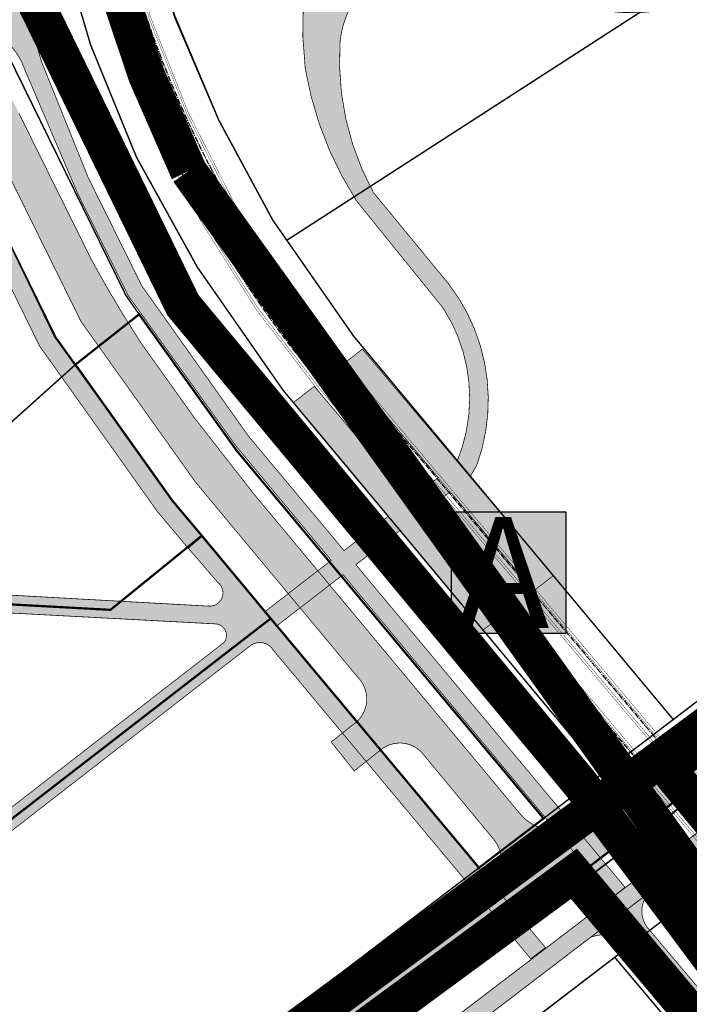
# Model space of a CAD drawing. Units: millimetres. Extents: x 1474 to 546245, y 859 to 6583106.
# Drawn here: x 9178 to 9269, y 10303 to 10436 of the extents above; entities that cross this region are included whole.
import ezdxf

# ---------------------------------------------------------------- set-up
doc = ezdxf.new("R2010")
doc.units = ezdxf.units.MM
for name, pattern in [('CENTER2', [1.125, 0.75, -0.125, 0.125, -0.125]), ('DASHDOT', [8, 4, -2, 0, -2]), ('DASHED', [19.049999999999997, 12.7, -6.35])]:
    doc.linetypes.add(name, pattern=pattern)
doc.layers.add('Dp.ala', color=7, linetype='DASHDOT', lineweight=0, true_color=0x0d0d0d)
for name, color, linetype in [('dp_krunt', 1, 'Continuous'), ('dp_transp_jjt_jalg', 174, 'Continuous'), ('dp_transp_tee_avalikuks', 174, 'Continuous'), ('OPT-krundi piir', 1, 'Continuous'), ('OPT-tee kontuurjoon', 7, 'Continuous'), ('OPT_mood-piir', 1, 'Continuous'), ('tee', 252, 'Continuous'), ('TL_perspektiivne_trammi-rööpad', 214, 'Continuous'), ('Trammi-roopad', 7, 'Continuous')]:
    doc.layers.add(name, color=color, linetype=linetype)
doc.styles.get("Standard").update_dxf_attribs({"font": 'arial.ttf'})
picture_1 = doc.add_image_def('image1.png', size_in_pixel=(2080, 1729))

# ---------------------------------------------------------------- blocks, each defined once
blk = doc.blocks.new('ringtee')
at = {"layer": 'TL_perspektiivne_trammi-rööpad', "const_width": 0.05}
for points in [[(546537.1614139004, 6583968.181414254, -0.01815054794498594), (546544.6326530548, 6583944.487993316), (546550.756180839, 6583921.988621166, -0.2469889286424253), (546531.8825300278, 6583829.506738367), (546480.5488826337, 6583766.749086191, 0.3608342239537617), (546481.8751685219, 6583576.940200968), (546714.8542108051, 6583300.099122159)], [(546538.1657639146, 6583968.53867753, -0.01815188266493241), (546545.6607576087, 6583944.769703049), (546551.7823587051, 6583922.277410032, -0.2469650679223334), (546532.7076556375, 6583828.831813388), (546481.3740082434, 6583766.074161212, 0.3608342239544514), (546482.6907819726, 6583577.62659058), (546715.6698242559, 6583300.785511771)], [(546533.4570355662, 6583966.856960434, -0.02149841883401669), (546540.9557071247, 6583943.560970363), (546548.1300750206, 6583921.22813879, -0.2469969819083518), (546529.76630731, 6583831.237737331), (546478.4326599156, 6583768.480085154, 0.3608342239555473), (546479.7833419046, 6583575.179798342), (546712.7623841879, 6583298.338719534)], [(546532.4572836591, 6583966.487025136, -0.02151833515219642), (546539.9338698416, 6583943.256476248), (546547.1106090508, 6583920.916263098, -0.2469567572459435), (546528.9411817001, 6583831.912662311), (546477.6075343059, 6583769.155010133, 0.3608342239548673), (546478.9677284539, 6583574.49340873), (546711.9467707372, 6583297.652329922)]]:
    blk.add_lwpolyline(points, format="xyb", dxfattribs=at)
blk = doc.blocks.new('BUSSIPEATUS')
at = {"layer": 'tee', "true_color": 0xffffff}
h = blk.add_hatch(color=7, dxfattribs=at)
h.dxf.hatch_style = 1
h.paths.add_polyline_path([(7329.377709852983, 9919.318228975462), (7313.965304823621, 9919.318228975462), (7313.965304823621, 9935.751220237296), (7329.377709852983, 9935.751220237296)])
at = {"layer": 'tee', "color": 1}
blk.add_lwpolyline([(7329.377709852983, 9919.318228975462), (7313.965304823621, 9919.318228975462), (7313.965304823621, 9935.751220237296), (7329.377709852983, 9935.751220237296)], close=True, dxfattribs=at)
at = {"layer": 'tee', "color": 7, "insert": (7314.723277521349, 9935.065861184681), "char_height": 15, "attachment_point": 1}
blk.add_mtext_dynamic_manual_height_columns('{\\fArial|b0|i0|c186|p34;\\C1;A}', width=108.9412249378074, gutter_width=12.5, heights=[0], dxfattribs=at)

msp = doc.modelspace()

# ---------------------------------------------------------------- hatches: boundary and pattern name
at = {"layer": 'dp_transp_jjt_jalg', "true_color": 0xf8991e, "transparency": 33554687}
h = msp.add_hatch(color=30, dxfattribs=at)
h.dxf.hatch_style = 1
edge = h.paths.add_edge_path(flags=16)
edge.add_arc((9224.681751449274, 10465.13160506438), 2.45631808428567, 144.8597766640963, 297.8471934848243)
edge.add_arc((9230.839634630505, 10448.72147184928), 15.09414815588183, 91.17537225009659, 109.3871650807925, ccw=False)
edge.add_arc((9229.99056870996, 10465.57669875429), 1.844883446308444, 287.0017153048397, 415.841164604979)
edge.add_arc((9226.502170783051, 10461.96615569326), 6.845397568944463, 48.62970698462193, 97.0521124124531)
edge.add_arc((9226.550576234562, 10464.43613532765), 4.414046755391362, 101.6167176013241, 151.4545727382037)
edge = h.paths.add_edge_path(flags=16)
edge.add_arc((9233.575320865635, 10452.69665371663), 6.066551303379011, 206.0618174700316, 320.0358432920239)
edge.add_arc((9228.71045086631, 10455.821545916), 11.82489244988437, 323.5736664803169, 372.8151870483146)
edge.add_arc((9235.20292085912, 10457.55422709648), 5.115910234722191, 10.02040092323373, 104.5738703701616)
edge.add_line((9233.915614546684, 10462.50552793442), (9227.189011012728, 10459.27118807229))
edge.add_arc((9227.979704902835, 10456.0418978658), 3.324682250312656, 103.7582292443785, 213.2331772936692)
edge.add_line((9225.198784059321, 10454.21981352976), (9228.125613122422, 10450.03137132375))
edge = h.paths.add_edge_path(flags=16)
edge.add_arc((9253.221807035965, 10458.42563500348), 16.23460772814246, 227.8877218432678, 251.9269754512202)
edge.add_line((9248.1853628229, 10442.99201204011), (9253.889786477725, 10441.14630614257))
edge.add_arc((9254.113014393244, 10441.90702825474), 0.7927981043230413, 253.6460890005456, 433.3163961870559)
edge.add_line((9254.34061595524, 10442.66645327619), (9250.742184904462, 10445.06708766742))
edge.add_arc((9254.147480561549, 10451.87287946525), 7.610180057503629, 203.322907507586, 243.4187888667612, ccw=False)
edge.add_arc((9244.32075188826, 10448.27538131768), 2.897953933788053, 11.63667236376015, 150.037938151575)
edge.add_arc((9245.033322102503, 10448.51783243774), 3.441062855603073, 159.5039439898094, 218.3605546606664)
edge = h.paths.add_edge_path()
edge.add_arc((9216.704198329935, 10384.81618379943), 22.40302411672653, 337.5086446009512, 392.8925015356354)
edge.add_line((9235.515814802435, 10396.98247227481), (9223.79653034237, 10411.48373387603))
edge.add_arc((9264.073052744236, 10437.3329496905), 47.85791695227553, 189.6184178577563, 212.6920893934074, ccw=False)
edge.add_arc((9264.821016255792, 10435.16710369666), 48.28641907427168, 161.0061501047736, 186.9353197479598, ccw=False)
edge.add_arc((9198.09086179485, 10455.27377542549), 21.52539429444095, 348.2293825625364, 375.585005849574)
edge.add_line((9218.824829967169, 10461.05695477257), (9215.149968763755, 10474.6488197943))
edge.add_line((9215.149968763755, 10474.6488197943), (9202.186781869328, 10508.09334038047))
edge.add_arc((9189.02387125009, 10504.32884832301), 13.69063973745479, 15.96012559452052, 61.68450461579405)
edge.add_line((9195.51770191692, 10516.38139078057), (9186.798730296723, 10519.29126980936))
edge.add_line((9186.798730296723, 10519.29126980936), (9187.590103779396, 10522.53380311223))
edge.add_line((9187.590103779396, 10522.53380311223), (9196.18822194828, 10520.30625442451))
edge.add_arc((9187.706281219163, 10501.32314825266), 20.79186471829759, 25.993324532871213, 65.92418137944571, ccw=False)
edge.add_arc((1744.78897399573, 7808.118499958437), 7935.873045926574, 19.710817271403528, 19.908508794440422, ccw=False)
edge.add_arc((9237.995509196935, 10491.03317359643), 23.20913355531523, 195.9015756316213, 220.3812156555728)
edge.add_arc((9232.468179138907, 10486.93183528952), 16.34793401132396, 221.982385889212, 268.8861235968201)
edge.add_arc((9231.3674866303, 10478.49927819996), 7.950925860676786, 275.6508396748032, 340.1395843511547)
edge.add_arc((9328.910506027043, 10459.79191776965), 91.4762302633844, 163.9354948339331, 169.922707527122, ccw=False)
edge.add_arc((9270.598703910933, 10478.48388805441), 30.32405932932699, 148.9695261138791, 167.3878251034819, ccw=False)
edge.add_arc((9290.366001451699, 10468.84246991284), 52.26819564478155, 120.3481558948138, 151.0837365562295, ccw=False)
edge.add_line((9263.95733298076, 10513.9484174758), (9316.640638549172, 10547.06288850529))
edge.add_line((9316.640638549172, 10547.06288850529), (9318.059835736465, 10544.95416229161))
edge.add_line((9318.059835736465, 10544.95416229161), (9265.035980416986, 10512.1677114101))
edge.add_arc((9302.227130772655, 10459.15959882132), 64.75370001013601, 125.0539766507501, 149.4138597805498)
edge.add_arc((9267.629099726335, 10479.72039830805), 24.50762994060365, 149.6370082968003, 168.1922747314529)
edge.add_arc((9376.28700557268, 10456.35415979353), 135.64919828506, 167.923068164047, 175.070340512029)
edge.add_arc((9256.033689476944, 10466.54240221832), 14.96632324036941, 174.3692300636462, 213.4835929866635)
edge.add_arc((9299.278423751894, 10495.69319819989), 67.11831059334395, 213.8720090103204, 230.7207487963391)
edge.add_arc((9265.463534846325, 10457.51222013907), 16.2790087074257, 237.7872879919673, 296.1973294548545)
edge.add_arc((9307.457273014003, 10401.21885911322), 54.30750847141927, 102.12598990994633, 129.8609685436962, ccw=False)
edge.add_arc((9272.732117377032, 10511.7302721211), 61.96970674441775, 292.1026949042377, 314.2361824507896)
edge.add_arc((9365.214698078249, 10422.79239903899), 66.40311231848433, 126.2704710881616, 137.8767252506785, ccw=False)
edge.add_line((9325.930766668811, 10476.32879841922), (9350.787156189617, 10492.42153523898))
edge.add_line((9350.787156189617, 10492.42153523898), (9352.442610238737, 10489.817808431))
edge.add_line((9352.442610238737, 10489.817808431), (9327.767518728331, 10474.53983879125))
edge.add_arc((9363.692460260341, 10426.38697288132), 60.07744934181201, 126.7251581641895, 139.2079753589852)
edge.add_arc((9271.62814685013, 10513.84598514082), 67.03656077927535, 291.571035978408, 314.01545933457356, ccw=False)
edge.add_arc((9325.551656287815, 10369.53691348745), 87.03930548384707, 109.6557327837464, 124.2344600928271)
edge.add_arc((9261.045264554465, 10465.37388022929), 28.48925167293718, 246.1649526483501, 303.0561270877954, ccw=False)
edge.add_line((9249.532618525962, 10439.31440129539), (9238.457500852819, 10444.81846617757))
edge.add_arc((9238.267818788636, 10420.80149385457), 24.01772135006296, 89.54749684418871, 121.4646328455848)
edge.add_arc((9234.751882234717, 10431.60657567721), 13.23239977170782, 132.977330125449, 173.5572329766356)
edge.add_arc((9258.72067387886, 10430.48679181051), 37.20889356976672, 175.9860470154272, 208.7407018407813)
edge.add_line((9226.09573736816, 10412.59502615256), (9236.242352497939, 10400.26606375015))
edge.add_arc((9215.948394925312, 10384.53881411249), 25.67471704079485, -20.12674092861738, 37.774683330127914, ccw=False)
edge.add_line((9240.055253479804, 10375.70419664717), (9239.197417099087, 10374.25760647783))
edge.add_line((9239.197417099087, 10374.25760647783), (9237.40318704868, 10376.24604053365))
h = msp.add_hatch(color=30, dxfattribs=at)
h.dxf.hatch_style = 1
edge = h.paths.add_edge_path()
edge.add_line((9260.105973382655, 10318.69649668725), (9223.723644381098, 10362.28774947616))
edge.add_line((9223.723644381098, 10362.28774947616), (9229.749915131077, 10366.94941799378))
edge.add_line((9229.749915131077, 10366.94941799378), (9228.121467499237, 10368.85040752067))
edge.add_line((9228.121467499237, 10368.85040752067), (9222.129339347652, 10364.19795576705))
edge.add_line((9222.129339347652, 10364.19795576705), (9209.200070792402, 10379.68907547964))
edge.add_line((9209.200070792402, 10379.68907547964), (9194.800628688361, 10399.98574546295))
edge.add_line((9194.800628688361, 10399.98574546295), (9187.566138349765, 10414.58348499647))
edge.add_line((9187.566138349765, 10414.58348499647), (9181.267401139427, 10430.22140938545))
edge.add_line((9181.267401139427, 10430.22140938545), (9176.223494110105, 10447.28724663368))
edge.add_line((9176.223494110105, 10447.28724663368), (9173.430437028699, 10465.13366085327))
edge.add_line((9173.430437028699, 10465.13366085327), (9172.472773476795, 10490.03019790015))
edge.add_line((9172.472773476795, 10490.03019790015), (9173.918483271555, 10514.99579453225))
edge.add_arc((9179.815053969729, 10515.83613637757), 5.956149797946393, 86.39761679564191, 188.1108146610694, ccw=False)
edge.add_arc((9171.043210259057, 10496.85489907151), 26.55065436089323, 69.85014763710865, 111.5236528485879)
edge.add_arc((9162.76544600143, 10513.64296874629), 8.04529635845256, -7.059089916383414, 100.4792965667433, ccw=False)
edge.add_line((9170.749758517195, 10512.6542589072), (9169.970293838822, 10490.32363537269))
edge.add_line((9169.970293838822, 10490.32363537269), (9169.966659267258, 10490.1723237777))
edge.add_line((9169.966659267258, 10490.1723237777), (9170.772949292266, 10465.9454906307))
edge.add_line((9170.772949292266, 10465.9454906307), (9173.779135143675, 10446.73727670627))
edge.add_line((9173.779135143675, 10446.73727670627), (9173.94698236318, 10446.12689161802))
edge.add_arc((9169.988882872658, 10445.23878939445), 4.056510462994211, -110.42592682625877, 12.646344899341784, ccw=False)
edge.add_line((9168.573176380538, 10441.43733542728), (9134.747057618166, 10463.10258274095))
edge.add_arc((9135.810751268426, 10465.4596408966), 2.585955786687818, 169.7441660172186, 245.7112864630928, ccw=False)
edge.add_line((9133.266112399113, 10465.92005414086), (9130.770570732246, 10460.78156311473))
edge.add_arc((9132.28086407985, 10459.46575429512), 2.003082336197985, 57.803511966364226, 138.9367302326634, ccw=False)
edge.add_line((9133.348155238491, 10461.1608143024), (9175.454267651832, 10433.78675480688))
edge.add_arc((9170.686441952927, 10426.48976359934), 8.71654992402776, 19.449674273137816, 56.839555193093986, ccw=False)
edge.add_line((9178.905576085497, 10429.39218959993), (9186.124442691507, 10412.46184902953))
edge.add_line((9186.124442691507, 10412.46184902953), (9192.952565954241, 10398.66348462215))
edge.add_line((9192.952565954241, 10398.66348462215), (9207.521215215034, 10378.33413532039))
edge.add_line((9207.521215215034, 10378.33413532039), (9220.392545861017, 10362.87164019084))
edge.add_line((9220.392545861017, 10362.87164019084), (9211.443462482479, 10355.94900727587))
edge.add_line((9211.443462482479, 10355.94900727587), (9213.04442424135, 10354.02675583994))
edge.add_line((9213.04442424135, 10354.02675583994), (9221.992998966307, 10360.94899528137))
edge.add_line((9221.992998966307, 10360.94899528137), (9258.320845976996, 10317.30788521225))
edge.add_line((9258.320845976996, 10317.30788521225), (9260.105973382655, 10318.69649668725))
at = {"layer": 'dp_transp_jjt_jalg', "true_color": 0xfecc66}
h = msp.add_hatch(color=31, dxfattribs=at)
h.dxf.hatch_style = 1
edge = h.paths.add_edge_path()
edge.add_line((9467.371617491068, 10476.9284243727), (9276.357853705123, 10331.05229581835))
edge.add_line((9276.357853705123, 10331.05229581835), (9118.94017713996, 10210.88010498838))
edge.add_arc((9114.714786983777, 10217.17579236715), 7.582189759115925, 246.02258538513678, 303.86778531001283, ccw=False)
edge.add_line((9111.633563234927, 10210.24790222998), (9111.29697277659, 10210.53810607585))
edge.add_arc((9119.426920075166, 10205.22668192693), 9.711193004326129, 146.8427746227075, 162.6019066861772)
edge.add_line((9110.160011436967, 10208.13041639457), (9120.86738605355, 10198.44471484108))
edge.add_line((9120.86738605355, 10198.44471484108), (9138.178225375479, 10179.71659622272))
edge.add_arc((9132.029419218808, 10176.71285155402), 6.843266704361475, -34.51744309881161, 26.03590679263442, ccw=False)
edge.add_line((9137.667954235747, 10172.83506583924), (9123.290413674726, 10158.95053872595))
edge.add_line((9123.290413674726, 10158.95053872595), (9125.26053400786, 10157.38401798474))
edge.add_line((9125.26053400786, 10157.38401798474), (9139.430262536802, 10171.12420330326))
edge.add_arc((9142.801974789314, 10168.37133379913), 4.352784628311572, 52.562463596729515, 140.7697236555553, ccw=False)
edge.add_line((9145.448015838128, 10171.82751677873), (9216.716300764121, 10095.70432621147))
edge.add_line((9216.716300764121, 10095.70432621147), (9314.658931486127, 9983.69417455107))
edge.add_line((9314.658931486127, 9983.69417455107), (9316.388567263884, 9985.51409865205))
edge.add_line((9316.388567263884, 9985.51409865205), (9219.75492938501, 10096.0605098152))
edge.add_line((9219.75492938501, 10096.0605098152), (9139.568175467895, 10181.95787495142))
edge.add_line((9139.568175467895, 10181.95787495142), (9120.40125675461, 10202.54682885397))
edge.add_arc((9124.006465923929, 10205.64908367103), 4.756208374796852, 126.95746614786461, 220.711742369568, ccw=False)
edge.add_line((9121.146928880406, 10209.44968441318), (9277.90505785827, 10329.0882154595))
edge.add_line((9277.90505785827, 10329.0882154595), (9468.886167703024, 10474.93942018541))
edge.add_line((9468.886167703024, 10474.93942018541), (9501.074866852317, 10499.45273576247))
edge.add_arc((9507.792889428572, 10490.28173743136), 11.36833487034189, 93.03750422056459, 126.22385911439889, ccw=False)
edge.add_arc((9509.331066487017, 10546.279153678), 44.69634055064319, 267.2549614474578, 271.1767935434042)
edge.add_arc((9509.839107059519, 10510.36061647476), 8.777952287768644, 272.6765502770012, 299.7406140316329)
edge.add_line((9514.193623351342, 10502.73889526295), (9523.23122379731, 10510.06805635086))
edge.add_line((9523.23122379731, 10510.06805635086), (9521.964489163598, 10512.3249831752))
edge.add_line((9521.964489163598, 10512.3249831752), (9512.722497261888, 10504.71417765541))
edge.add_arc((9509.780773788398, 10511.24844772777), 7.165920901945862, 273.16626778367345, 294.2372382279332, ccw=False)
edge.add_line((9510.176573935258, 10504.09346592369), (9507.248792881206, 10504.13353663067))
edge.add_arc((9506.877831169619, 10492.49584967214), 11.64359782610782, 88.17426382271152, 132.9883903614457)
edge.add_line((9498.938642193158, 10501.01304690669), (9467.371617491068, 10476.9284243727))
at = {"layer": 'dp_transp_jjt_jalg', "true_color": 0xf8991e}
h = msp.add_hatch(color=30, dxfattribs=at)
h.dxf.hatch_style = 1
edge = h.paths.add_edge_path()
edge.add_line((9467.363888611842, 10476.89508551115), (9276.350124825898, 10331.01895695681))
edge.add_line((9276.350124825898, 10331.01895695681), (9118.932448260777, 10210.8467661267))
edge.add_arc((9114.7070581045, 10217.14245350553), 7.582189759211424, 246.02258538549148, 303.86778531037277, ccw=False)
edge.add_line((9111.625834355655, 10210.21456336824), (9111.289243897365, 10210.5047672143))
edge.add_arc((9119.41919119594, 10205.19334306539), 9.711193004326129, 146.8427746227075, 162.6019066861772)
edge.add_line((9110.152282557741, 10208.09707753303), (9120.859657174267, 10198.41137597932))
edge.add_line((9120.859657174267, 10198.41137597932), (9138.170496496197, 10179.6832573613))
edge.add_arc((9132.021690339448, 10176.6795126925), 6.843266704479658, -34.51744309828592, 26.03590679316801, ccw=False)
edge.add_line((9137.660225356522, 10172.8017269777), (9123.2826847955, 10158.91719986441))
edge.add_line((9123.2826847955, 10158.91719986441), (9125.252805128635, 10157.3506791232))
edge.add_line((9125.252805128635, 10157.3506791232), (9139.422533657576, 10171.09086444171))
edge.add_arc((9142.794245910078, 10168.3379949376), 4.352784628296217, 52.562463596756174, 140.7697236555757, ccw=False)
edge.add_line((9145.440286958881, 10171.79417791719), (9216.70857188484, 10095.67098734936))
edge.add_line((9216.70857188484, 10095.67098734936), (9314.65120260691, 9983.66083568929))
edge.add_line((9314.65120260691, 9983.66083568929), (9316.380838384677, 9985.480759790524))
edge.add_line((9316.380838384677, 9985.480759790524), (9219.74720050575, 10096.0271709537))
edge.add_line((9219.74720050575, 10096.0271709537), (9139.560446588614, 10181.92453608977))
edge.add_line((9139.560446588614, 10181.92453608977), (9120.393527875363, 10202.51348999271))
edge.add_arc((9123.998737044287, 10205.61574480931), 4.756208374197484, 126.95746614674931, 220.7117423684672, ccw=False)
edge.add_line((9121.139200001198, 10209.41634555104), (9277.897328979045, 10329.05487659795))
edge.add_line((9277.897328979045, 10329.05487659795), (9468.878438823798, 10474.90608132387))
edge.add_line((9468.878438823798, 10474.90608132387), (9501.067137973092, 10499.41939690093))
edge.add_arc((9507.785160549347, 10490.24839856982), 11.36833487034189, 93.03750422056459, 126.22385911439889, ccw=False)
edge.add_arc((9509.323337607791, 10546.24581481645), 44.69634055064319, 267.2549614474578, 271.1767935434042)
edge.add_arc((9509.831378180294, 10510.32727761322), 8.777952287768644, 272.6765502770012, 299.7406140316329)
edge.add_line((9514.185894472117, 10502.70555640141), (9521.09750107309, 10508.31061478554))
edge.add_line((9521.09750107309, 10508.31061478554), (9519.8944339492, 10510.59331295582))
edge.add_line((9519.8944339492, 10510.59331295582), (9512.714768382662, 10504.68083879387))
edge.add_arc((9509.773044909172, 10511.21510886623), 7.165920901945862, 273.16626778367345, 294.2372382279332, ccw=False)
edge.add_line((9510.168845056032, 10504.06012706215), (9507.24106400198, 10504.10019776913))
edge.add_arc((9506.870102290393, 10492.4625108106), 11.64359782610782, 88.17426382271152, 132.9883903614457)
edge.add_line((9498.930913313932, 10500.97970804515), (9467.363888611842, 10476.89508551115))
at = {"layer": 'dp_transp_jjt_jalg', "true_color": 0xf8991e, "transparency": 33554687}
h = msp.add_hatch(color=30, dxfattribs=at)
h.dxf.hatch_style = 1
edge = h.paths.add_edge_path()
edge.add_line((9179.522568399843, 10257.25445071178), (9146.973800333624, 10298.82986888791))
edge.add_arc((9144.351247563258, 10296.22423941399), 3.696902485689036, 44.81453782016983, 117.7539088693579)
edge.add_line((9142.629692884802, 10299.49583496934), (9137.832878038113, 10295.79555316119))
edge.add_line((9137.832878038113, 10295.79555316119), (9136.287078804511, 10297.76051365992))
edge.add_line((9136.287078804511, 10297.76051365992), (9141.08489442215, 10301.4615674665))
edge.add_arc((9139.447522296232, 10303.74333079537), 2.808457115163769, 305.6628697638527, 396.667460267682)
edge.add_line((9141.700227654597, 10305.4204562934), (9113.274356904032, 10341.74078539981))
edge.add_arc((9125.903202502985, 10351.27251195359), 15.82218544506968, 190.3358759380028, 217.0439845243997, ccw=False)
edge.add_line((9110.33776544145, 10348.43372324331), (9109.293383934943, 10357.6320787262))
edge.add_arc((9105.255949847346, 10357.73647223459), 4.038783482223836, 358.5188674531834, 442.9899263847796)
edge.add_line((9105.748858527804, 10361.74506463705), (9105.219523240172, 10366.2253930237))
edge.add_arc((9105.814930939192, 10368.5193248778), 2.369943813536696, 255.4495231022185, 372.8997765626322)
edge.add_arc((9118.772772986633, 10370.1639794104), 10.70599119354165, 172.6625217158436, 185.9811256845491, ccw=False)
edge.add_line((9108.154451924202, 10371.53127793351), (9110.818253418489, 10411.45153757593))
edge.add_arc((9134.378527195773, 10409.4950023514), 23.64137327960091, 161.0331838585533, 175.252831979446, ccw=False)
edge.add_line((9112.020715574094, 10417.17893298844), (9125.450031557295, 10453.74449131394))
edge.add_line((9125.450031557295, 10453.74449131394), (9128.769486286852, 10462.81378083525))
edge.add_line((9128.769486286852, 10462.81378083525), (9130.937227129296, 10461.41224348953))
edge.add_line((9130.937227129296, 10461.41224348953), (9128.909559195221, 10455.71603789402))
edge.add_line((9128.909559195221, 10455.71603789402), (9127.650380807405, 10452.49335018022))
edge.add_arc((9131.06564578765, 10451.16375250295), 3.664950868523571, 158.7285265582784, 250.4518037185185)
edge.add_line((9129.83935441525, 10447.71004806588), (9135.371734676242, 10445.45847098006))
edge.add_line((9135.371734676242, 10445.45847098006), (9162.865181651141, 10427.4271701848))
edge.add_line((9162.865181651141, 10427.4271701848), (9170.262539199146, 10419.38364009781))
edge.add_line((9170.262539199146, 10419.38364009781), (9183.021645325294, 10393.01561564802))
edge.add_line((9183.021645325294, 10393.01561564802), (9198.885570084734, 10371.00437731425))
edge.add_line((9198.885570084734, 10371.00437731425), (9202.90817930951, 10366.21649601253))
edge.add_line((9202.90817930951, 10366.21649601253), (9200.99095593259, 10364.61204034219))
edge.add_line((9200.99095593259, 10364.61204034219), (9196.907003608008, 10369.47293482198))
edge.add_line((9196.907003608008, 10369.47293482198), (9180.982667008357, 10391.84333361162))
edge.add_line((9180.982667008357, 10391.84333361162), (9168.166597063711, 10417.97140902782))
edge.add_line((9168.166597063711, 10417.97140902782), (9161.33645479061, 10425.44007339923))
edge.add_line((9161.33645479061, 10425.44007339923), (9134.20143771841, 10443.23630154634))
edge.add_line((9134.20143771841, 10443.23630154634), (9128.994921638223, 10445.35486860702))
edge.add_arc((9127.697507779647, 10441.72669690418), 3.853169166507518, 70.32323470904059, 165.6157047105102)
edge.add_line((9123.9651304945, 10442.68391810486), (9114.624890845793, 10416.94176158345))
edge.add_arc((9138.334129952014, 10408.55668704223), 25.14830996424551, 160.5232102749731, 174.7889525786391)
edge.add_line((9113.289760344836, 10410.84077220632), (9110.677138025, 10371.74120402744))
edge.add_arc((9141.632352801545, 10369.34912277211), 31.04750190585716, 175.5812187477474, 188.4813684687104)
edge.add_arc((9115.744532133422, 10366.77663287084), 5.221145722684263, 202.6020893315649, 258.6182138044018)
edge.add_line((9114.714161417738, 10361.65816641635), (9115.24421337928, 10361.62792300655))
edge.add_line((9115.24421337928, 10361.62792300655), (9115.547079737938, 10359.09838302283))
edge.add_line((9115.547079737938, 10359.09838302283), (9115.047271411924, 10359.09838302283))
edge.add_arc((9115.956079252139, 10355.31371730227), 3.892252086751931, 103.502719474867, 179.0775335923753)
edge.add_line((9112.064331614587, 10355.37638014963), (9112.831135316112, 10348.76987940761))
edge.add_arc((9125.813147022665, 10351.05312379515), 13.181268257734, 189.9750239622212, 217.9065996367614)
edge.add_line((9115.41295075434, 10342.9548677815), (9143.88436280581, 10306.79160880706))
edge.add_arc((9145.890330522969, 10310.00780547353), 3.790491720042266, 238.0478783656341, 302.6211123745608)
edge.add_line((9147.933713255741, 10306.81524936797), (9205.937852672942, 10351.80217499601))
edge.add_arc((9204.656135411755, 10352.72108575862), 1.577084692485094, 324.3618539769495, 450.0358052925434)
edge.add_line((9204.655149859667, 10354.29817014316), (9115.670347635925, 10359.02262711188))
edge.add_line((9115.670347635925, 10359.02262711188), (9115.477275707352, 10361.60015566403))
edge.add_line((9115.477275707352, 10361.60015566403), (9203.896765617363, 10356.68763538299))
edge.add_arc((9203.9647188522, 10358.48238612187), 1.796036708090498, 267.8316907182898, 412.7019688922062)
edge.add_line((9205.053047167778, 10359.91112309357), (9201.07679744804, 10364.5192048339))
edge.add_line((9201.07679744804, 10364.5192048339), (9202.940006060118, 10366.09439719877))
edge.add_line((9202.940006060118, 10366.09439719877), (9211.515008384536, 10355.98054091016))
edge.add_line((9211.515008384536, 10355.98054091016), (9213.005976611457, 10354.04967896397))
edge.add_line((9213.005976611457, 10354.04967896397), (9249.34979632526, 10310.54774605612))
edge.add_line((9249.34979632526, 10310.54774605612), (9247.350563021086, 10309.04206047615))
edge.add_line((9247.350563021086, 10309.04206047615), (9212.551748740778, 10350.76222614607))
edge.add_arc((9210.741028588225, 10349.64820055796), 2.125972831865548, 31.6014488289875, 130.2790660652613)
edge.add_line((9209.366563589836, 10351.27011499776), (9149.284786752018, 10304.67115074432))
edge.add_arc((9152.014594637734, 10302.26369492006), 3.639738265132676, 138.5904775351645, 212.8447612373251)
edge.add_line((9148.956693474494, 10300.28962928931), (9181.553645124834, 10258.82114582824))
edge.add_line((9181.553645124834, 10258.82114582824), (9179.522568399843, 10257.25445071178))
h = msp.add_hatch(color=30, dxfattribs=at)
h.dxf.hatch_style = 1
h.paths.add_polyline_path([(9215.280843320477, 10384.2029456714), (9240.913919781044, 10353.46060562356), (9243.890135041147, 10355.76288004069), (9232.612458090705, 10369.16376032157), (9236.464567492076, 10372.1435894504), (9247.742242897919, 10358.74271100609), (9250.411888046481, 10360.80783270428), (9224.614538934955, 10391.42309836706), (9221.967125460214, 10389.3751711225), (9234.85347078502, 10374.05800091883), (9231.003084001073, 10371.07950433379), (9218.116032961, 10386.39612862597)])
at = {"layer": 'dp_transp_jjt_jalg', "ltscale": 0.3, "true_color": 0xf8991e, "transparency": 33554687}
h = msp.add_hatch(color=30, dxfattribs=at)
h.dxf.hatch_style = 1
edge = h.paths.add_edge_path()
edge.add_arc((9257.61137007644, 10305.42108829407), 6.882903280724833, 45.770222439047416, 107.77272284465329, ccw=False)
edge.add_line((9262.412453904632, 10310.35302013124), (9432.528744053678, 10108.63975913508))
edge.add_line((9432.528744053678, 10108.63975913508), (9434.224100141786, 10110.52488763898))
edge.add_line((9434.224100141786, 10110.52488763898), (9263.299524904229, 10313.05064353149))
edge.add_arc((9266.009687328065, 10315.47209684623), 3.6343385256504, 136.5888082991164, 221.7798848956133, ccw=False)
edge.add_line((9263.369556825259, 10317.96972120693), (9255.510419021826, 10311.97550377052))
at = {"layer": 'dp_transp_tee_avalikuks', "true_color": 0x636466, "transparency": 33554687}
h = msp.add_hatch(color=251, dxfattribs=at)
h.dxf.hatch_style = 1
edge = h.paths.add_edge_path()
edge.add_line((9162.191213033104, 10264.83217510151), (9105.948281688325, 10336.32602502069))
edge.add_arc((9122.894121927387, 10349.88721583897), 21.70408712242445, 194.2847146861544, 218.6691228856839, ccw=False)
edge.add_arc((9098.05706469797, 10343.47883591068), 3.94710513637409, 15.47416503010319, 88.82738189064028)
edge.add_line((9098.137840697484, 10347.4251144355), (9085.161435320217, 10345.13779964986))
edge.add_line((9085.161435320217, 10345.13779964986), (9084.173437689955, 10350.3655369276))
edge.add_line((9084.173437689955, 10350.3655369276), (9094.546400170831, 10352.04395584332))
edge.add_line((9094.546400170831, 10352.04395584332), (9097.643938585708, 10352.58993489703))
edge.add_arc((9097.536485311297, 10355.40977005591), 2.821881735543813, 272.1822700224121, 368.3073658059841)
edge.add_line((9100.328757670533, 10355.81748515403), (9099.465917522146, 10363.06798295899))
edge.add_arc((9166.847806104879, 10369.68136463479), 67.70565505307336, 176.8445235684224, 185.6054994032626, ccw=False)
edge.add_line((9099.24480361346, 10373.40826419218), (9101.63283382816, 10408.78188920057))
edge.add_arc((9172.857219968979, 10401.36721499577), 71.60929111993546, 160.8007738625091, 174.0567441049609, ccw=False)
edge.add_line((9105.230779476406, 10424.91620905081), (9117.243176849966, 10457.21942548117))
edge.add_arc((9113.011463228753, 10458.1422524115), 4.331167246285441, 347.6978783665302, 437.4807843106915)
edge.add_line((9113.950317484967, 10462.37043906784), (9107.904531235981, 10464.58185857477))
edge.add_line((9107.904531235981, 10464.58185857477), (9109.747309030441, 10469.97396812624))
edge.add_line((9109.747309030441, 10469.97396812624), (9116.07741786429, 10467.91800575739))
edge.add_line((9116.07741786429, 10467.91800575739), (9135.520131461264, 10456.03995052668))
edge.add_line((9135.520131461264, 10456.03995052668), (9168.152742812119, 10435.0105812339))
edge.add_arc((9153.383338505595, 10412.19028722313), 27.18273573993907, 24.118625865588285, 57.08886112652391, ccw=False)
edge.add_line((9178.193059140758, 10423.29789201951), (9188.015026368608, 10403.46452285851))
edge.add_arc((9329.90729188893, 10480.42309095296), 161.4188223771889, 208.4742195858019, 213.1233464614722)
edge.add_line((9194.719653567823, 10392.21686292568), (9201.915962064231, 10382.13112770243))
edge.add_line((9201.915962064231, 10382.13112770243), (9209.95486491517, 10371.84040936398))
edge.add_line((9209.95486491517, 10371.84040936398), (9245.764549239248, 10328.80262142735))
edge.add_arc((9250.865166394215, 10332.84009464773), 6.505189110764948, 218.3639264880402, 279.0357969512869)
edge.add_line((9251.886816213198, 10326.41563225666), (9242.625475054781, 10319.37487198169))
edge.add_arc((9238.55001424, 10322.08723415093), 4.895537701823971, 326.3548414951387, 398.8547014013609)
edge.add_line((9242.36236222944, 10325.1584378559), (9232.673822566692, 10336.86033848522))
edge.add_arc((9229.66692076697, 10334.13536309091), 4.057948907122316, 42.18413612546259, 130.1314751744706)
edge.add_line((9227.051395207236, 10337.23793869501), (9223.506497172464, 10334.42081702164))
edge.add_line((9223.506497172464, 10334.42081702164), (9220.397323203215, 10338.33655980544))
edge.add_line((9220.397323203215, 10338.33655980544), (9223.848927411658, 10341.07954110706))
edge.add_arc((9221.04649707342, 10344.14069745879), 4.150216140204136, 312.4735089308893, 402.8919802316327)
edge.add_line((9224.087103844096, 10346.96541062592), (9202.051931742986, 10373.45306068788))
edge.add_line((9202.051931742986, 10373.45306068788), (9186.588682713045, 10395.1549729429))
edge.add_line((9186.588682713045, 10395.1549729429), (9173.962239452696, 10420.73734222388))
edge.add_arc((9152.266866706239, 10410.97303137434), 23.79140527531274, 24.23080479034289, 55.96030316821797)
edge.add_line((9165.584514068381, 10430.68777797966), (9150.4952526142, 10440.44042300934))
edge.add_arc((9148.996135216117, 10435.22220346279), 5.429288002052883, 73.97142333602255, 134.2784803602943)
edge.add_line((9145.205697179132, 10439.10932935437), (9141.702997369517, 10433.78553886375))
edge.add_line((9141.702997369517, 10433.78553886375), (9137.317587925529, 10436.44624519477))
edge.add_line((9137.317587925529, 10436.44624519477), (9140.790379128943, 10441.90470749175))
edge.add_arc((9137.657089001472, 10444.21448883341), 3.892633667476783, 323.603309774871, 418.5307468396179)
edge.add_line((9139.689203117567, 10447.53459562211), (9132.199992476555, 10452.2888800701))
edge.add_arc((9127.895260793024, 10445.05194914081), 8.420444414784836, 59.25461839449373, 155.451277793265)
edge.add_line((9120.235954645497, 10448.55036499387), (9110.844091448293, 10422.74775677583))
edge.add_arc((9156.007058551808, 10405.06040986189), 48.50294669859867, 158.6130071196663, 176.2875701703241)
edge.add_line((9107.605890676321, 10408.20091726294), (9105.419098962739, 10375.07120815793))
edge.add_arc((9164.50101904286, 10369.68575346203), 59.32686071785302, 174.7917490375802, 186.0770014797559)
edge.add_line((9105.507544526306, 10363.40511917079), (9107.307262678223, 10348.67109065725))
edge.add_arc((9127.911491732606, 10351.99990601508), 20.87139829077077, 189.1773954785382, 218.9106627188005)
edge.add_line((9111.670908401546, 10338.89041633474), (9167.395091609855, 10267.982242579))
edge.add_arc((9171.498752928048, 10270.97497168235), 5.079021923606826, 216.1026232561845, 282.7690844998074)
edge.add_line((9172.62133001996, 10266.02156029491), (9162.856542300258, 10258.42364693469))
edge.add_arc((9158.079670312756, 10261.16651627271), 5.508342599224036, 330.135652738775, 401.7187003000944)
at = {"layer": 'OPT-tee kontuurjoon', "true_color": 0x636466}
h = msp.add_hatch(color=251, dxfattribs=at)
h.dxf.hatch_style = 1
edge = h.paths.add_edge_path()
edge.add_line((9273.565319938607, 10335.46190884107), (9462.81243095293, 10479.98999925566))
edge.add_line((9462.81243095293, 10479.98999925566), (9499.508624714588, 10508.01489634116))
edge.add_arc((9506.063429842778, 10498.37488163872), 11.65741625455062, 59.53312518117468, 124.2140566158277, ccw=False)
edge.add_arc((9530.881139791047, 10516.86748458684), 20.70717187438286, 154.3463539447185, 204.0680105838618, ccw=False)
edge.add_line((9512.215124184338, 10525.83223937463), (9495.866950281335, 10512.78335597974))
edge.add_line((9495.866950281335, 10512.78335597974), (9459.60440433144, 10485.08963589233))
edge.add_line((9459.60440433144, 10485.08963589233), (9271.616563431591, 10341.52325054121))
edge.add_line((9271.616563431591, 10341.52325054121), (9107.149594147595, 10216.02245224782))
edge.add_arc((9099.52498963973, 10228.298790515), 14.45140391628504, 245.9401532990018, 301.84364389009727, ccw=False)
edge.add_line((9093.633287537865, 10215.10292292342), (9111.08391354759, 10200.07326246102))
edge.add_arc((9120.177305873103, 10205.16675590948), 10.42273761998982, 129.2056615309019, 209.2545519397737, ccw=False)
edge.add_line((9113.589032203796, 10213.24314802189), (9273.565319938607, 10335.46190884107))

# ---------------------------------------------------------------- linework, layer by layer
at = {"color": 5, "linetype": 'DASHED', "const_width": 5}
msp.add_lwpolyline([(8890.880676210043, 11505.59805264691, 0.2098748662116216), (8927.182497927104, 11345.08158345008, 0.006692537295391373), (9099.733793839463, 11047.5899934757, 0.02856138103905378), (9227.68701916805, 10872.8261745355, -0.05365564368444249), (9283.614605527371, 10761.51872249873, -0.1547602548455234), (9290.048046526732, 10686.46242004394, -0.1618539462960466), (9246.955928879906, 10609.96712651587, 0.1337337680615385), (9186.884930080152, 10511.83421417524, 0.1563763521080324), (9201.104468179517, 10415.49051945488), (9273.831442600582, 10314.02425122701), (9440.502117826545, 10116.90591273483), (9539.5116321987, 9922.004588272423)], format="xyb", dxfattribs=at)
at = {"color": 3, "linetype": 'DASHED', "ltscale": 0.8, "const_width": 5}
msp.add_lwpolyline([(8954.23813300475, 11505.59805264691), (9017.252556714928, 11348.16208454786), (8969.961739244056, 11277.82238927885), (9139.841021038243, 11001.44680958596), (9201.772942908341, 10917.54143255512), (9176.570063446648, 10894.43291371124), (8906.577267023269, 10685.36078900233), (8979.756401859224, 10664.69407743576), (8976.171517646057, 10647.37986510084), (9168.902708568145, 10589.96329781855), (9197.314769340912, 10580.05427971052), (9179.385950415279, 10550.74281383125), (9174.6061047978, 10488.05380590138), (9178.822396062082, 10441.59384840447), (9200.34301012382, 10397.38784706115), (9254.119414648972, 10332.6090597132), (9277.72084478382, 10300.96618125803), (9438.581707222795, 10108.27109245048), (9480.137380085303, 10029.20762192231), (9536.044233675813, 9911.98826342664)], dxfattribs=at)
at = {"layer": 'Dp.ala', "ltscale": 6, "const_width": 5, "flags": 128}
msp.add_lwpolyline([(9319.987174062468, 10708.36484070903), (9288.048764519213, 10681.39676386228), (9065.367022644985, 10504.96370059757), (9065.367022644985, 10504.96370059757), (8870.845222772448, 10348.76756922281), (9093.094622520206, 10206.12410809801), (9112.180429902393, 10223.09140752768), (9112.180429902393, 10223.09140752768), (9271.615696672816, 10341.03226040048), (9465.591696840915, 10478.60558045587), (9319.987174062468, 10708.36484070903), (9319.987174062468, 10708.36484070903)], close=True, dxfattribs=at)
at = {"layer": 'Dp.ala', "color": 6, "ltscale": 6, "const_width": 5, "flags": 128}
msp.add_lwpolyline([(9465.591696840915, 10478.60558045587), (9465.591696840915, 10478.60558045587), (9465.591696840915, 10478.60558045587), (9265.774104137265, 10334.78675632607), (9265.774104137265, 10334.78675632607), (9265.774104137265, 10334.78675632607), (9449.981607532623, 10111.32693122317), (9450.824661127845, 10112.57347556062), (9461.88134036385, 10194.69010454915), (9506.311622070925, 10418.55693987694), (9465.591696840915, 10478.60558045587), (9465.591696840915, 10478.60558045587)], dxfattribs=at)
at = {"layer": 'Dp.ala', "color": 0, "ltscale": 6, "const_width": 5}
msp.add_lwpolyline([(9436.181193968107, 10102.75432819978), (9253.198769111536, 10320.52253075558), (9094.842584609985, 10204.03774907719), (9305.78913785424, 9972.677382839494), (9436.181193968107, 10102.75432819978)], dxfattribs=at)
at = {"layer": 'dp_krunt', "flags": 128}
for points, const_width in [([(9065.042607623327, 10503.97944442777), (9115.057059442217, 10471.67945239263), (9134.008044150716, 10459.33680238238), (9176.43561515928, 10431.76846405434), (9176.43561515928, 10431.76846405434), (9192.639590273902, 10398.71448953672), (9194.436651326541, 10396.13054229075), (9207.593064645014, 10377.7382565908), (9249.094636741735, 10327.998344364), (9257.070350143185, 10334.08382590337), (9213.891069244419, 10385.8697337875), (9202.309810036619, 10402.49316710828), (9194.080870898615, 10417.3695940351), (9187.880511290336, 10432.5432247849), (9183.067699216132, 10448.82716243284), (9180.248396549548, 10466.84127447231), (9179.461699268722, 10489.63894049393), (9181.34480520658, 10508.03651934712), (9186.575393280655, 10531.11180489732), (9195.65022260492, 10552.63923909551), (9204.584925785486, 10568.70879442653), (9275.395368829079, 10658.47043702508), (9282.985839536937, 10677.44912540389), (9065.042607623327, 10503.97944442777)], 0.2), ([(9212.496376296098, 10408.86609783991), (9214.408783552644, 10406.14150683617), (9279.065305959608, 10447.88389817009), (9350.745127226284, 10492.65292975342), (9318.252251274942, 10544.60656941066), (9192.659463365271, 10465.20452924295), (9192.659463365271, 10465.20452924295), (9194.851760794467, 10451.52727669606), (9199.211645325238, 10436.36361564825), (9205.193501532136, 10422.38799573051), (9212.496376296098, 10408.86609783991)], 0.2), ([(9220.516645324242, 10293.63861564769), (9119.551674997609, 10216.57842830884), (9105.416698768211, 10217.11963825802), (9105.416698768211, 10217.11963825802), (9094.846645325248, 10217.49861564895), (9059.636454747, 10251.19683825912), (9070.832050341007, 10241.94501327107), (9088.47239041928, 10227.36737532763), (9102.787917224749, 10219.89704373701), (9106.960008514754, 10219.54940537213), (9158.563849455502, 10258.92321503291), (9187.246846308874, 10280.83403746447), (9213.681480977742, 10300.9673057081), (9240.36670614389, 10321.33438557981), (9249.094636741735, 10327.998344364), (9257.070350143185, 10334.08382590337), (9266.619412267988, 10341.36977492681), (9323.744897612429, 10384.96216896678), (9383.351830312109, 10430.42820344528), (9404.442885307537, 10446.51704929898), (9457.965741930471, 10487.50746212377), (9463.355537231837, 10478.94636361709), (9220.516645324242, 10293.63861564769)], 0.2), ([(9192.11649807595, 10394.29742209928), (9185.836471183866, 10389.33566191269), (9183.161340167804, 10393.0785430692), (9170.262539198797, 10419.38364009874), (9163.55488936865, 10427.01777254826), (9135.250253700011, 10445.4284633858), (9128.48359059944, 10443.92873216177), (9134.008044150716, 10459.33680238238), (9176.43561515928, 10431.76846405434), (9176.43561515928, 10431.76846405434), (9192.639590273902, 10398.71448953672), (9194.43665133178, 10396.1305422833), (9192.11649807595, 10394.29742209928)], 0.2), ([(9117.44202622975, 10412.99657942297), (9114.440863179683, 10368.60936665757), (9115.47660565452, 10360.2894314559), (9190.56103169563, 10356.18984806014), (9202.891159631952, 10366.20267498156), (9198.885570084734, 10371.00437731425), (9185.791616995295, 10389.29536218884), (9174.56499233743, 10379.208681567), (9117.44202622975, 10412.99657942297)], 0.2), ([(9185.836471183982, 10389.33566191269), (9198.885570084734, 10371.00437731425), (9202.90817930951, 10366.21649601253), (9212.21749460505, 10355.02272659483), (9240.36670614389, 10321.33438557981), (9249.094636741735, 10327.998344364), (9207.593064645014, 10377.7382565908), (9194.43665133178, 10396.1305422833), (9185.836471183866, 10389.33566191269)], 0.3), ([(9149.310556508193, 10306.33116597718), (9212.215047161852, 10355.02083221207), (9212.215047161852, 10355.02083221207), (9212.215047161852, 10355.02083221207), (9202.90817930951, 10366.21649601253), (9190.56103169563, 10356.18984806014), (9115.47660565452, 10360.2894314559), (9117.031773993338, 10347.41863630468), (9149.310556508193, 10306.33116597718)], 0.3)]:
    msp.add_lwpolyline(points, dxfattribs=dict(at, const_width=const_width))
at = {"layer": 'dp_krunt', "ltscale": 0.3, "const_width": 0.2}
for points in [[(9119.554375326785, 10216.61195970735), (9117.46412778181, 10206.96263555185), (9120.676812503143, 10203.60719580881), (9120.676812503143, 10203.60719580881), (9160.65323365503, 10234.18015224952), (9186.762286756653, 10253.99966683006), (9212.524179844651, 10273.88464370545), (9225.205345626222, 10283.55642945727), (9258.708689274383, 10309.23233120731), (9266.698172464501, 10315.38290935103), (9280.119837432343, 10326.70497000386), (9273.966238033705, 10334.37161160708), (9119.554375326785, 10216.61195970735)], [(9266.698172464501, 10315.38290935103), (9258.708689274383, 10309.23233120731), (9258.708689274383, 10309.23233120731), (9364.692382258683, 10183.43002099588), (9390.816380715172, 10152.39029804425), (9430.538280563953, 10105.6034094895), (9437.281300520432, 10112.71191975814), (9266.698172464501, 10315.38290935103)], [(9231.205861164995, 10288.21904956528), (9258.708689274383, 10309.23233120731), (9303.023508586712, 10256.69940003959), (9276.491952643486, 10234.03917826238), (9269.35036725222, 10238.5659991681), (9269.350367252218, 10238.5659991681), (9231.205861164995, 10288.21904956528)]]:
    msp.add_lwpolyline(points, dxfattribs=at)
at = {"layer": 'dp_transp_jjt_jalg', "color": 30, "true_color": 0xf8991e, "const_width": 0.1, "flags": 128}
for points in [[(9237.40318704868, 10376.24604053365, 0.2464743526245472), (9235.515814802435, 10396.98247227481), (9223.79653034237, 10411.48373387603, -0.1010194277662268), (9216.887904301111, 10429.33657667449, -0.1136225516287203), (9219.163622900902, 10450.88272328524, 0.1199315263281167), (9218.824829967169, 10461.05695477257), (9215.149968763755, 10474.6488197943), (9202.186781869328, 10508.09334038047, 0.2022002017919446), (9195.51770191692, 10516.38139078057)], [(9276.585021382256, 10441.49599467347, -0.253462239256996), (9249.532618525962, 10439.31440129539), (9238.457500852819, 10444.81846617757, 0.1401721495374797), (9225.731237060449, 10441.28771013337, 0.1789371245297854), (9221.60305248975, 10433.0913921831, 0.1439002428832981), (9226.09573736816, 10412.59502615256), (9226.09573736816, 10412.59502615256), (9236.242352497939, 10400.26606375015, -0.2581587499613963), (9240.055253479804, 10375.70419664717), (9239.197417099087, 10374.25760647783), (9237.40318704868, 10376.24604053365)], [(9175.454267651832, 10433.78675480688, -0.1646071250027532), (9178.905576085497, 10429.39218959993), (9186.124442691507, 10412.46184902953), (9192.952565954241, 10398.66348462215), (9207.521215215034, 10378.33413532039), (9220.392545861017, 10362.87164019084), (9211.443462482479, 10355.94900727587), (9213.04442424135, 10354.02675583994), (9221.992998966307, 10360.94899528137), (9258.320845976996, 10317.30788521225), (9260.105973382655, 10318.69649668725)], [(9115.477275707352, 10361.60015566403), (9203.896765617363, 10356.68763538299, 0.7323603724431106), (9205.053047167778, 10359.91112309357), (9201.07679744804, 10364.5192048339), (9202.940006060118, 10366.09439719877), (9211.515008384536, 10355.98054091016), (9213.005976611457, 10354.04967896397), (9249.34979632526, 10310.54774605612), (9247.350563021086, 10309.04206047615), (9212.551748740778, 10350.76222614607, 0.4593018054565735), (9209.366563589836, 10351.27011499776), (9149.284786752018, 10304.67115074432, 0.3358295156039894)], [(9147.933713255741, 10306.81524936797), (9205.937852672942, 10351.80217499601, 0.6108455930718971), (9204.655149859667, 10354.29817014316), (9115.670347635925, 10359.02262711188)]]:
    msp.add_lwpolyline(points, format="xyb", dxfattribs=at)
at = {"layer": 'dp_transp_jjt_jalg', "color": 174, "const_width": 0.1}
msp.add_lwpolyline([(9121.146928880406, 10209.44968441318), (9277.90505785827, 10329.0882154595), (9468.886167703024, 10474.93942018541), (9501.074866852317, 10499.45273576247, -0.1458234185460318), (9507.190485683213, 10501.63410050923, 0.01711389120484084), (9510.249016594667, 10501.59224031156, 0.1186412557158651), (9514.193623351342, 10502.73889526295), (9523.23122379731, 10510.06805635086), (9521.964489163598, 10512.3249831752), (9512.722497261888, 10504.71417765541, -0.09219938213680805), (9510.176573935258, 10504.09346592369), (9507.248792881206, 10504.13353663067, 0.1980693880550974), (9498.938642193158, 10501.01304690669), (9467.371617491068, 10476.9284243727)], format="xyb", dxfattribs=at)
at = {"layer": 'dp_transp_jjt_jalg', "color": 30, "true_color": 0xf8991e, "const_width": 0.1}
msp.add_lwpolyline([(9121.139200001198, 10209.41634555104), (9277.897328979045, 10329.05487659795), (9468.878438823798, 10474.90608132387), (9501.067137973092, 10499.41939690093, -0.1458234185460318), (9507.182756803988, 10501.60076164769, 0.01711389120484084), (9510.241287715442, 10501.55890145002, 0.1186412557158651), (9514.185894472117, 10502.70555640141), (9521.09750107309, 10508.31061478554), (9519.8944339492, 10510.59331295582), (9512.714768382662, 10504.68083879387, -0.09219938213680805), (9510.168845056032, 10504.06012706215), (9507.24106400198, 10504.10019776913, 0.1980693880550974), (9498.930913313932, 10500.97970804515), (9467.363888611842, 10476.89508551115)], format="xyb", dxfattribs=at)
msp.add_lwpolyline([(9467.363888611842, 10476.89508551115), (9276.350124825898, 10331.01895695681), (9118.932448260777, 10210.8467661267)], dxfattribs=at)
at = {"layer": 'dp_transp_jjt_jalg', "color": 174, "const_width": 0.1}
msp.add_lwpolyline([(9467.371617491068, 10476.9284243727), (9276.357853705123, 10331.05229581835), (9118.94017713996, 10210.88010498838)], dxfattribs=at)
at = {"layer": 'dp_transp_jjt_jalg', "color": 30, "true_color": 0xf8991e, "const_width": 0.1, "flags": 128}
for points in [[(9260.105973382655, 10318.69649668725), (9223.723644381098, 10362.28774947616), (9229.749915131077, 10366.94941799378), (9228.121467499237, 10368.85040752067), (9222.129339347652, 10364.19795576705), (9209.200070792402, 10379.68907547964), (9194.800628688361, 10399.98574546295), (9187.566138349765, 10414.58348499647), (9181.267401139427, 10430.22140938545), (9176.223494110105, 10447.28724663368)], [(9170.262539199146, 10419.38364009781), (9183.021645325294, 10393.01561564802), (9198.885570084734, 10371.00437731425), (9202.90817930951, 10366.21649601253), (9200.99095593259, 10364.61204034219), (9196.907003608008, 10369.47293482198), (9180.982667008357, 10391.84333361162), (9168.166597063711, 10417.97140902782)]]:
    msp.add_lwpolyline(points, dxfattribs=at)
at = {"layer": 'dp_transp_jjt_jalg', "const_width": 0.1, "flags": 128}
msp.add_lwpolyline([(9215.280843320477, 10384.2029456714), (9240.913919781044, 10353.46060562356), (9243.890135041147, 10355.76288004069), (9232.612458090705, 10369.16376032157), (9236.464567492076, 10372.1435894504), (9247.742242897919, 10358.74271100609), (9250.411888046481, 10360.80783270428), (9224.614538934955, 10391.42309836706), (9221.967125460214, 10389.3751711225), (9234.85347078502, 10374.05800091883), (9231.003084001073, 10371.07950433379), (9218.116032961, 10386.39612862597), (9215.28084332071, 10384.2029456714)], dxfattribs=at)
at = {"layer": 'dp_transp_jjt_jalg', "color": 30, "ltscale": 0.3, "true_color": 0xf8991e, "const_width": 0.1}
msp.add_lwpolyline([(9255.510419021826, 10311.97550377052, -0.2773362932551175), (9262.412453904632, 10310.35302013124), (9432.528744053678, 10108.63975913508), (9434.224100141786, 10110.52488763898), (9263.299524904229, 10313.05064353149, -0.3898388543475727), (9263.369556825259, 10317.96972120693), (9255.510419021826, 10311.97550377052)], format="xyb", dxfattribs=at)
at = {"layer": 'dp_transp_tee_avalikuks', "color": 251, "true_color": 0x636466, "const_width": 0.1, "flags": 128}
msp.add_lwpolyline([(9178.193059140758, 10423.29789201951), (9188.015026368608, 10403.46452285851, 0.02028842585234918), (9194.719653567823, 10392.21686292568), (9201.915962064231, 10382.13112770243), (9209.95486491517, 10371.84040936398), (9245.764549239248, 10328.80262142735, 0.2710937380086064), (9251.886816213198, 10326.41563225666), (9242.625475054781, 10319.37487198169, 0.3273327199837949), (9242.36236222944, 10325.1584378559), (9232.673822566692, 10336.86033848522, 0.4037589657856546), (9227.051395207236, 10337.23793869501), (9223.506497172464, 10334.42081702164), (9220.397323203215, 10338.33655980544), (9223.848927411658, 10341.07954110706, 0.4163543887034583), (9224.087103844096, 10346.96541062592), (9202.051931742986, 10373.45306068788), (9202.051931742986, 10373.45306068788), (9186.588682713045, 10395.1549729429), (9173.962239452696, 10420.73734222388, 0.13933743509142)], format="xyb", dxfattribs=at)
at = {"layer": 'OPT-krundi piir', "const_width": 0.2}
msp.add_lwpolyline([(9443.134587715695, 10118.86990274187), (9437.281300369848, 10112.71191993705), (9266.698172464501, 10315.38290935103), (9280.119837432343, 10326.70497000386), (9443.134587715695, 10118.86990274187)], dxfattribs=at)
at = {"layer": 'OPT-tee kontuurjoon', "color": 251, "true_color": 0x636466, "const_width": 0.3}
msp.add_lwpolyline([(9273.565319938607, 10335.46190884107), (9462.81243095293, 10479.98999925566), (9499.508624714588, 10508.01489634116, -0.2899635553160307), (9511.97420772961, 10508.42267037577, -0.22042081199342), (9512.215124184338, 10525.83223937463), (9512.215124184338, 10525.83223937463), (9495.866950281335, 10512.78335597974), (9459.60440433144, 10485.08963589233), (9271.616563431591, 10341.52325054121), (9107.149594147595, 10216.02245224782, -0.248880770477553), (9093.633287537865, 10215.10292292342), (9111.08391354759, 10200.07326246102, -0.3642118377213698), (9113.589032203796, 10213.24314802189), (9273.565319938607, 10335.46190884107)], format="xyb", dxfattribs=at)
at = {"layer": 'OPT_mood-piir', "color": 1, "ltscale": 0.1, "const_width": 0.2}
msp.add_lwpolyline([(9198.044400810206, 10527.4262621872), (9193.2084764209, 10506.09207670054), (9191.482848902408, 10489.23303138221), (9192.215527433844, 10468.00077232568), (9194.851760794467, 10451.52727669606), (9199.20891620213, 10436.56132063585), (9205.193501532136, 10422.38799573051), (9212.501210924529, 10408.85714611167), (9223.440241636767, 10393.15555059666), (9266.619412267988, 10341.36977492681), (9257.070350143185, 10334.08382590337), (9257.070350143185, 10334.08382590337), (9213.891069244419, 10385.8697337875), (9202.309810036619, 10402.49316710828), (9194.080870898615, 10417.3695940351), (9187.880511290336, 10432.5432247849), (9183.067699216132, 10448.82716243284), (9180.248396549548, 10466.84127447231), (9180.248396549548, 10466.84127447231), (9179.461699268722, 10489.63894049393), (9181.34480520658, 10508.03651934712), (9186.575393280655, 10531.11180489732)], dxfattribs=at)
at = {"layer": 'Trammi-roopad', "color": 5, "linetype": 'CENTER2'}
for points in [[(9277.676057395352, 10779.76278373542, -0.01815121608303429), (9285.159173726164, 10756.03158636893), (9291.281736685838, 10733.53575922585, -0.246976951446107), (9272.30756132043, 10640.57201372123), (9220.973913926342, 10577.81436154468, 0.3608342239541053), (9222.295443735029, 10388.68613361696), (9427.117458380353, 10145.30309391337)], [(9272.96962810046, 10778.07473062853, -0.02150836298150721), (9280.457258594282, 10754.81145609579), (9287.632813614271, 10732.47492916545, -0.2469769514452776), (9269.366212992756, 10642.97793766333), (9218.032565598553, 10580.22028548679, 0.3608342239552062), (9219.388003667062, 10386.2393413795), (9424.21001831227, 10142.85630167591)]]:
    msp.add_lwpolyline(points, format="xyb", dxfattribs=at)
at = {"layer": 'Trammi-roopad', "color": 5, "const_width": 0.05}
for points in [[(9278.178232402368, 10779.94141537359, -0.01815188266493021), (9285.673226096495, 10756.17244089244), (9291.794827192849, 10733.68014787546, -0.2469650679223334), (9272.720124125308, 10640.2345512308), (9221.38647673122, 10577.47689905519, 0.3608342239544514), (9222.703250460387, 10389.02932842298), (9427.52526510571, 10145.64628871939)], [(9277.17388238822, 10779.58415209724, -0.01815054794497742), (9284.645121542564, 10755.89073115902), (9290.768649326814, 10733.39135900921, -0.2469889286424253), (9271.89499851555, 10640.90947621072), (9220.561351121463, 10578.15182403418, 0.3608342239537617), (9221.887637009671, 10388.34293881095), (9426.709651654879, 10144.95989910735)], [(9272.469752146922, 10777.88976297936, -0.02151833515219151), (9279.946338329408, 10754.65921409091), (9287.123077538623, 10732.31900094113, -0.2469567572459435), (9268.953650187877, 10643.31540015376), (9217.620002793674, 10580.55774797628, 0.3608342239548673), (9218.980196941704, 10385.89614657348), (9423.802211586912, 10142.51310686989)], [(9273.469504053997, 10778.25969827677, -0.02149841883402155), (9280.96817561245, 10754.96370820644), (9288.142543508382, 10732.63087663277, -0.2469969819083518), (9269.778775797751, 10642.64047517384), (9218.445128403431, 10579.8828229973, 0.3608342239555473), (9219.79581039242, 10386.58253618552), (9424.617825037627, 10143.19949648193)]]:
    msp.add_lwpolyline(points, format="xyb", dxfattribs=at)

# ---------------------------------------------------------------- block references
at = {"layer": 'tee'}
msp.add_blockref('ringtee', (-537260.1056246733, -6573188.948040294), dxfattribs=at)
at = {"layer": 'tee', "color": 1}
msp.add_blockref('BUSSIPEATUS', (1922.706709807222, 433.6763886896933, -44.95600000000559), dxfattribs=at)

# ---------------------------------------------------------------- referenced raster images: frames only (the image files are external)
at = {"color": 251, "ltscale": 0.3, "true_color": 0x636466}
image = msp.add_image(picture_1, insert=(8173.688485725223, 9918.796815413836), size_in_units=(1901.0061619941262, 1580.2113721576172), dxfattribs=at)
image.dxf.flags = 7

doc.saveas('drawing.dxf')
